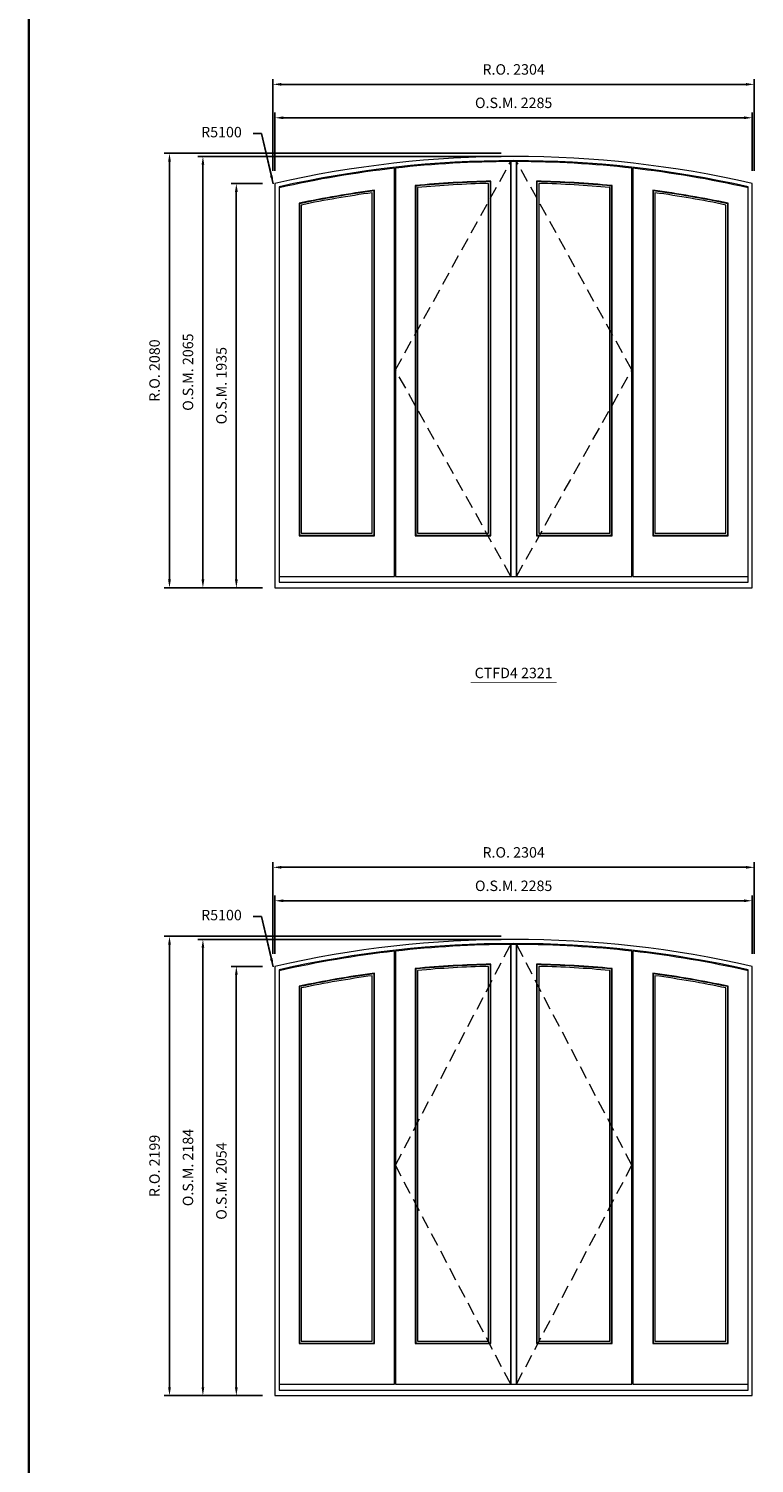
# Model space of a CAD drawing. Extents: x -12017 to 39910, y -10055 to 13176.
# Drawn here: x 9263 to 12736, y 487 to 7354 of the extents above; entities that cross this region are included whole.
import ezdxf
from ezdxf.enums import TextEntityAlignment as Align

# ---------------------------------------------------------------- set-up
doc = ezdxf.new("R2010")
doc.units = 0
doc.header["$LTSCALE"] = 250
doc.header["$MEASUREMENT"] = 0
doc.header["$PDMODE"] = 3
doc.header["$PDSIZE"] = -2
doc.linetypes.add('HIDDEN', pattern=[0.375, 0.25, -0.125])
doc.layers.get('0').update_dxf_attribs({"color": 5, "linetype": 'CONTINUOUS', "lineweight": 0})
doc.layers.get('DEFPOINTS').update_dxf_attribs({"color": 2, "linetype": 'CONTINUOUS', "lineweight": 0})
for name, color, linetype, lineweight in [('Astragel', 3, 'CONTINUOUS', 20), ('BORDER', 7, 'CONTINUOUS', 35), ('Dimensions', 2, 'CONTINUOUS', 0), ('FRAME', 7, 'CONTINUOUS', 0), ('GLASS', 6, 'CONTINUOUS', 0), ('GLAZING STOP', 1, 'CONTINUOUS', 0), ('SASH', 4, 'CONTINUOUS', 0), ('Sizes', 2, 'CONTINUOUS', 0), ('TEXT', 7, 'CONTINUOUS', 0)]:
    doc.layers.add(name, color=color, linetype=linetype, lineweight=lineweight)
doc.styles.add('ROMANS', font='romans')
doc.styles.add('style1', font='ARIAL.TTF')
doc.dimstyles.new('LWDEC', dxfattribs={"dimscale": 20, "dimtxt": 2.5, "dimasz": 2, "dimexe": 1.25, "dimexo": 3, "dimgap": 2, "dimtad": 1, "dimtoh": 1, "dimdec": 0, "dimzin": 11, "dimdsep": 46, "dimtxsty": 'ROMANS', "dimcen": 0, "dimdle": 1.5, "dimazin": 0, "dimtfac": 1, "dimtdec": 0, "dimtix": 1, "dimtmove": 0, "dimatfit": 3, "dimfxl": 0, "dimtzin": 0, "dimarcsym": 0})
doc.dimstyles.new('LWDEC$4', dxfattribs={"dimscale": 20, "dimtxt": 2.5, "dimasz": 2, "dimexe": 1.25, "dimexo": 3, "dimgap": 2, "dimtad": 0, "dimtih": 1, "dimtoh": 1, "dimdec": 0, "dimzin": 9, "dimdsep": 46, "dimtxsty": 'ROMANS', "dimcen": 0, "dimdle": 1.5, "dimsd1": 1, "dimazin": 0, "dimtfac": 1, "dimtdec": 0, "dimtofl": 0, "dimtmove": 0, "dimatfit": 0, "dimfxl": 0, "dimtzin": 0, "dimarcsym": 0})

# ---------------------------------------------------------------- blocks, each defined once
blk = doc.blocks.new('*D133')
at = {"layer": 'DEFPOINTS', "color": 0}
for p in [(10433.3, 10313.7), (11584, 5345.2)]:
    blk.add_point(p, dxfattribs=at)
at = {"layer": 'Dimensions', "color": 2, "lineweight": -2}
for p, q in [((10377.3, 10555.2), (10337.3, 10555.2)), ((10424.3, 10352.6), (10377.3, 10555.2)), ((10433.3, 10313.7), (10377.3, 10555.2))]:
    blk.add_line(p, q, dxfattribs=at)
at = {"layer": 'Dimensions', "color": 2}
blk.add_solid([(10430.7, 10354.1), (10417.8, 10351.1), (10433.3, 10313.7)], dxfattribs=at)
at = {"layer": 'Dimensions', "color": 0, "insert": (10185.4, 10555.2), "char_height": 50, "attachment_point": 5, "style": 'ROMANS'}
blk.add_mtext('R5100', dxfattribs=at)
blk = doc.blocks.new('*D210')
at = {"layer": 'DEFPOINTS', "color": 0}
for p in [(10433.3, 6610.8), (11584, 1642.3)]:
    blk.add_point(p, dxfattribs=at)
at = {"layer": 'Dimensions', "color": 2, "lineweight": -2}
for p, q in [((10377.3, 6852.3), (10337.3, 6852.3)), ((10424.3, 6649.8), (10377.3, 6852.3)), ((10433.3, 6610.8), (10377.3, 6852.3))]:
    blk.add_line(p, q, dxfattribs=at)
at = {"layer": 'Dimensions', "color": 2}
blk.add_solid([(10430.7, 6651.3), (10417.8, 6648.3), (10433.3, 6610.8)], dxfattribs=at)
at = {"layer": 'Dimensions', "color": 0, "insert": (10185.4, 6852.3), "char_height": 50, "attachment_point": 5, "style": 'ROMANS'}
blk.add_mtext('R5100', dxfattribs=at)
blk = doc.blocks.new('*D211')
at = {"layer": 'DEFPOINTS', "color": 0}
for p in [(12726.5, 6927.3), (10441.5, 6612.7), (12726.5, 6612.7)]:
    blk.add_point(p, dxfattribs=at)
at = {"layer": 'Dimensions', "color": 0, "lineweight": -2}
for p, q in [((10441.5, 6672.7), (10441.5, 6952.3)), ((12726.5, 6672.7), (12726.5, 6952.3))]:
    blk.add_line(p, q, dxfattribs=at)
at = {"layer": 'Dimensions', "color": 2, "lineweight": -2}
blk.add_line((10481.5, 6927.3), (12686.5, 6927.3), dxfattribs=at)
at = {"layer": 'Dimensions', "color": 2}
for points in [[(10481.5, 6934), (10481.5, 6920.7), (10441.5, 6927.3)], [(12686.5, 6934), (12686.5, 6920.7), (12726.5, 6927.3)]]:
    blk.add_solid(points, dxfattribs=at)
at = {"layer": 'Dimensions', "color": 0, "insert": (11584, 6992.3), "char_height": 50, "attachment_point": 5, "style": 'ROMANS'}
blk.add_mtext('O.S.M. 2285', dxfattribs=at)
blk = doc.blocks.new('*D212')
at = {"layer": 'DEFPOINTS', "color": 0}
for p in [(10441.5, 6612.7), (10256.5, 4677.3), (10441.5, 4677.3)]:
    blk.add_point(p, dxfattribs=at)
at = {"layer": 'Dimensions', "color": 0, "lineweight": -2}
for p, q in [((10381.5, 6612.7), (10231.5, 6612.7)), ((10381.5, 4677.3), (10231.5, 4677.3))]:
    blk.add_line(p, q, dxfattribs=at)
at = {"layer": 'Dimensions', "color": 2, "lineweight": -2}
blk.add_line((10256.5, 6572.7), (10256.5, 4717.3), dxfattribs=at)
at = {"layer": 'Dimensions', "color": 2}
for points in [[(10249.9, 6572.7), (10263.2, 6572.7), (10256.5, 6612.7)], [(10249.9, 4717.3), (10263.2, 4717.3), (10256.5, 4677.3)]]:
    blk.add_solid(points, dxfattribs=at)
at = {"layer": 'Dimensions', "color": 0, "insert": (10191.5, 5645), "char_height": 50, "attachment_point": 5, "rotation": 90, "style": 'ROMANS'}
blk.add_mtext('O.S.M. 1935', dxfattribs=at)
blk = doc.blocks.new('*D213')
at = {"layer": 'DEFPOINTS', "color": 0}
for p in [(10096.5, 6742.3), (11584, 6742.3), (10441.5, 4677.3)]:
    blk.add_point(p, dxfattribs=at)
at = {"layer": 'Dimensions', "color": 0, "lineweight": -2}
for p, q in [((11524, 6742.3), (10071.5, 6742.3)), ((10381.5, 4677.3), (10071.5, 4677.3))]:
    blk.add_line(p, q, dxfattribs=at)
at = {"layer": 'Dimensions', "color": 2, "lineweight": -2}
blk.add_line((10096.5, 4717.3), (10096.5, 6702.3), dxfattribs=at)
at = {"layer": 'Dimensions', "color": 2}
for points in [[(10089.9, 6702.3), (10103.2, 6702.3), (10096.5, 6742.3)], [(10089.9, 4717.3), (10103.2, 4717.3), (10096.5, 4677.3)]]:
    blk.add_solid(points, dxfattribs=at)
at = {"layer": 'Dimensions', "color": 0, "insert": (10031.5, 5709.8), "char_height": 50, "attachment_point": 5, "rotation": 90, "style": 'ROMANS'}
blk.add_mtext('O.S.M. 2065', dxfattribs=at)
blk = doc.blocks.new('*D214')
at = {"layer": 'DEFPOINTS', "color": 0}
for p in [(12736, 7087.3), (10432, 6612.7), (12736, 6612.7)]:
    blk.add_point(p, dxfattribs=at)
at = {"layer": 'Dimensions', "color": 0, "lineweight": -2}
for p, q in [((10432, 6672.7), (10432, 7112.3)), ((12736, 6672.7), (12736, 7112.3))]:
    blk.add_line(p, q, dxfattribs=at)
at = {"layer": 'Dimensions', "color": 2, "lineweight": -2}
blk.add_line((10472, 7087.3), (12696, 7087.3), dxfattribs=at)
at = {"layer": 'Dimensions', "color": 2}
for points in [[(10472, 7094), (10472, 7080.7), (10432, 7087.3)], [(12696, 7094), (12696, 7080.7), (12736, 7087.3)]]:
    blk.add_solid(points, dxfattribs=at)
at = {"layer": 'Dimensions', "color": 0, "insert": (11584, 7152.3), "char_height": 50, "attachment_point": 5, "style": 'ROMANS'}
blk.add_mtext('R.O. 2304', dxfattribs=at)
blk = doc.blocks.new('*D215')
at = {"layer": 'DEFPOINTS', "color": 0}
for p in [(9936.5, 6757.3), (11584, 6757.3), (10441.5, 4677.3)]:
    blk.add_point(p, dxfattribs=at)
at = {"layer": 'Dimensions', "color": 0, "lineweight": -2}
for p, q in [((11524, 6757.3), (9911.5, 6757.3)), ((10381.5, 4677.3), (9911.5, 4677.3))]:
    blk.add_line(p, q, dxfattribs=at)
at = {"layer": 'Dimensions', "color": 2, "lineweight": -2}
blk.add_line((9936.5, 4717.3), (9936.5, 6717.3), dxfattribs=at)
at = {"layer": 'Dimensions', "color": 2}
for points in [[(9929.9, 6717.3), (9943.2, 6717.3), (9936.5, 6757.3)], [(9929.9, 4717.3), (9943.2, 4717.3), (9936.5, 4677.3)]]:
    blk.add_solid(points, dxfattribs=at)
at = {"layer": 'Dimensions', "color": 0, "insert": (9871.5, 5717.3), "char_height": 50, "attachment_point": 5, "rotation": 90, "style": 'ROMANS'}
blk.add_mtext('R.O. 2080', dxfattribs=at)
blk = doc.blocks.new('label1')
at = {"const_width": 2}
blk.add_lwpolyline([(-206, 0), (206, 0)], dxfattribs=at)
at = {"linetype": 'Continuous', "style": 'style1'}
blk.add_attdef('LABEL', text='', height=50, dxfattribs=at).set_placement((0, 20), align=Align.CENTER)
blk = doc.blocks.new('*D486')
at = {"layer": 'DEFPOINTS', "color": 0}
for p in [(10433.3, 2863), (11584, -2105.5)]:
    blk.add_point(p, dxfattribs=at)
at = {"layer": 'Dimensions', "color": 2, "lineweight": -2}
for p, q in [((10377.3, 3104.5), (10337.3, 3104.5)), ((10424.3, 2901.9), (10377.3, 3104.5)), ((10433.3, 2863), (10377.3, 3104.5))]:
    blk.add_line(p, q, dxfattribs=at)
at = {"layer": 'Dimensions', "color": 2}
blk.add_solid([(10430.7, 2903.4), (10417.8, 2900.4), (10433.3, 2863)], dxfattribs=at)
at = {"layer": 'Dimensions', "color": 0, "insert": (10185.4, 3104.5), "char_height": 50, "attachment_point": 5, "style": 'ROMANS'}
blk.add_mtext('R5100', dxfattribs=at)
blk = doc.blocks.new('*D487')
at = {"layer": 'DEFPOINTS', "color": 0}
for p in [(12726.5, 3179.5), (10441.5, 2864.9), (12726.5, 2864.9)]:
    blk.add_point(p, dxfattribs=at)
at = {"layer": 'Dimensions', "color": 0, "lineweight": -2}
for p, q in [((10441.5, 2924.9), (10441.5, 3204.5)), ((12726.5, 2924.9), (12726.5, 3204.5))]:
    blk.add_line(p, q, dxfattribs=at)
at = {"layer": 'Dimensions', "color": 2, "lineweight": -2}
blk.add_line((10481.5, 3179.5), (12686.5, 3179.5), dxfattribs=at)
at = {"layer": 'Dimensions', "color": 2}
for points in [[(10481.5, 3186.1), (10481.5, 3172.8), (10441.5, 3179.5)], [(12686.5, 3186.1), (12686.5, 3172.8), (12726.5, 3179.5)]]:
    blk.add_solid(points, dxfattribs=at)
at = {"layer": 'Dimensions', "color": 0, "insert": (11584, 3244.5), "char_height": 50, "attachment_point": 5, "style": 'ROMANS'}
blk.add_mtext('O.S.M. 2285', dxfattribs=at)
blk = doc.blocks.new('*D488')
at = {"layer": 'DEFPOINTS', "color": 0}
for p in [(10441.5, 2864.9), (10256.5, 810.5), (10441.5, 810.5)]:
    blk.add_point(p, dxfattribs=at)
at = {"layer": 'Dimensions', "color": 0, "lineweight": -2}
for p, q in [((10381.5, 2864.9), (10231.5, 2864.9)), ((10381.5, 810.5), (10231.5, 810.5))]:
    blk.add_line(p, q, dxfattribs=at)
at = {"layer": 'Dimensions', "color": 2, "lineweight": -2}
blk.add_line((10256.5, 2824.9), (10256.5, 850.5), dxfattribs=at)
at = {"layer": 'Dimensions', "color": 2}
for points in [[(10249.9, 2824.9), (10263.2, 2824.9), (10256.5, 2864.9)], [(10249.9, 850.5), (10263.2, 850.5), (10256.5, 810.5)]]:
    blk.add_solid(points, dxfattribs=at)
at = {"layer": 'Dimensions', "color": 0, "insert": (10191.5, 1837.7), "char_height": 50, "attachment_point": 5, "rotation": 90, "style": 'ROMANS'}
blk.add_mtext('O.S.M. 2054', dxfattribs=at)
blk = doc.blocks.new('*D489')
at = {"layer": 'DEFPOINTS', "color": 0}
for p in [(10096.5, 2994.5), (11584, 2994.5), (10441.5, 810.5)]:
    blk.add_point(p, dxfattribs=at)
at = {"layer": 'Dimensions', "color": 0, "lineweight": -2}
for p, q in [((11524, 2994.5), (10071.5, 2994.5)), ((10381.5, 810.5), (10071.5, 810.5))]:
    blk.add_line(p, q, dxfattribs=at)
at = {"layer": 'Dimensions', "color": 2, "lineweight": -2}
blk.add_line((10096.5, 850.5), (10096.5, 2954.5), dxfattribs=at)
at = {"layer": 'Dimensions', "color": 2}
for points in [[(10089.9, 2954.5), (10103.2, 2954.5), (10096.5, 2994.5)], [(10089.9, 850.5), (10103.2, 850.5), (10096.5, 810.5)]]:
    blk.add_solid(points, dxfattribs=at)
at = {"layer": 'Dimensions', "color": 0, "insert": (10031.5, 1902.5), "char_height": 50, "attachment_point": 5, "rotation": 90, "style": 'ROMANS'}
blk.add_mtext('O.S.M. 2184', dxfattribs=at)
blk = doc.blocks.new('*D490')
at = {"layer": 'DEFPOINTS', "color": 0}
for p in [(12736, 3339.5), (10432, 2864.9), (12736, 2864.9)]:
    blk.add_point(p, dxfattribs=at)
at = {"layer": 'Dimensions', "color": 0, "lineweight": -2}
for p, q in [((10432, 2924.9), (10432, 3364.5)), ((12736, 2924.9), (12736, 3364.5))]:
    blk.add_line(p, q, dxfattribs=at)
at = {"layer": 'Dimensions', "color": 2, "lineweight": -2}
blk.add_line((10472, 3339.5), (12696, 3339.5), dxfattribs=at)
at = {"layer": 'Dimensions', "color": 2}
for points in [[(10472, 3346.1), (10472, 3332.8), (10432, 3339.5)], [(12696, 3346.1), (12696, 3332.8), (12736, 3339.5)]]:
    blk.add_solid(points, dxfattribs=at)
at = {"layer": 'Dimensions', "color": 0, "insert": (11584, 3404.5), "char_height": 50, "attachment_point": 5, "style": 'ROMANS'}
blk.add_mtext('R.O. 2304', dxfattribs=at)
blk = doc.blocks.new('*D491')
at = {"layer": 'DEFPOINTS', "color": 0}
for p in [(9936.5, 3009.5), (11584, 3009.5), (10441.5, 810.5)]:
    blk.add_point(p, dxfattribs=at)
at = {"layer": 'Dimensions', "color": 0, "lineweight": -2}
for p, q in [((11524, 3009.5), (9911.5, 3009.5)), ((10381.5, 810.5), (9911.5, 810.5))]:
    blk.add_line(p, q, dxfattribs=at)
at = {"layer": 'Dimensions', "color": 2, "lineweight": -2}
blk.add_line((9936.5, 850.5), (9936.5, 2969.5), dxfattribs=at)
at = {"layer": 'Dimensions', "color": 2}
for points in [[(9929.9, 2969.5), (9943.2, 2969.5), (9936.5, 3009.5)], [(9929.9, 850.5), (9943.2, 850.5), (9936.5, 810.5)]]:
    blk.add_solid(points, dxfattribs=at)
at = {"layer": 'Dimensions', "color": 0, "insert": (9871.5, 1910), "char_height": 50, "attachment_point": 5, "rotation": 90, "style": 'ROMANS'}
blk.add_mtext('R.O. 2199', dxfattribs=at)

msp = doc.modelspace()

# ---------------------------------------------------------------- linework, layer by layer
at = {"layer": 'Astragel'}
for points in [[(11570, 4732.3), (11598, 4732.3), (11598, 6718.3), (11570, 6718.3)], [(11570, 865.5), (11598, 865.5), (11598, 2970.5), (11570, 2970.5)]]:
    msp.add_lwpolyline(points, close=True, dxfattribs=at)
at = {"layer": 'BORDER'}
msp.add_line((9262.5, -8792.2), (9262.5, 12270.1), dxfattribs=at)
at = {"layer": 'FRAME'}
for points in [[(10441.5, 4677.3), (12726.5, 4677.3), (12726.5, 6612.7, 0.113452), (10441.5, 6612.7), (10441.5, 4677.3)], [(10461.5, 4704.3), (12706.5, 4704.3), (12706.5, 6596.8, 0.111865), (10461.5, 6596.8), (10461.5, 4704.3)], [(10441.5, 810.5), (12726.5, 810.5), (12726.5, 2864.9, 0.113452), (10441.5, 2864.9), (10441.5, 810.5)], [(10461.5, 837.5), (12706.5, 837.5), (12706.5, 2848.9, 0.111865), (10461.5, 2848.9), (10461.5, 837.5)]]:
    msp.add_lwpolyline(points, format="xyb", dxfattribs=at)
at = {"layer": 'GLASS'}
for points in [[(11115.5, 4928.8), (11472.5, 4928.8), (11472.5, 6621.6, 0.017956), (11115.5, 6600.7, 21.207289), (11115.5, 6600.7), (11115.5, 4928.8)], [(11695.5, 4928.8), (12052.5, 4928.8), (12052.5, 6600.7, 0.017956), (11695.5, 6621.6, -89.201129), (11695.5, 6621.6), (11695.5, 4928.8)], [(10559, 4928.8), (10916, 4928.8), (10916, 6577.8, 0.018191), (10559, 6516.2, 9.614034), (10559, 6516.2), (10559, 4928.8)], [(12252, 4928.8), (12609, 4928.8), (12609, 6516.2, 0.018191), (12252, 6577.8, -14.844311), (12252, 6577.8), (12252, 4928.8)], [(10559, 1062), (10916, 1062), (10916, 2830, 0.018191), (10559, 2768.4, 9.614034), (10559, 2768.4), (10559, 1062)], [(11115.5, 1062), (11472.5, 1062), (11472.5, 2873.7, 0.017956), (11115.5, 2852.9, 21.207289), (11115.5, 2852.9), (11115.5, 1062)], [(11695.5, 1062), (12052.5, 1062), (12052.5, 2852.9, 0.017956), (11695.5, 2873.7, -89.201129), (11695.5, 2873.7), (11695.5, 1062)], [(12252, 1062), (12609, 1062), (12609, 2768.4, 0.018191), (12252, 2830, -14.844311), (12252, 2830), (12252, 1062)]]:
    msp.add_lwpolyline(points, format="xyb", dxfattribs=at)
at = {"layer": 'GLAZING STOP'}
for points in [[(11124, 4938.3), (11464, 4938.3), (11464, 6613.4, 0.017128), (11124, 6593.5, 21.573211), (11124, 6593.5), (11124, 4938.3)], [(11704, 4938.3), (12044, 4938.3), (12044, 6593.5, 0.017128), (11704, 6613.4, -82.862932), (11704, 6613.4), (11704, 4938.3)], [(10567.5, 4938.3), (10907.5, 4938.3), (10907.5, 6568.6, 0.017353), (10567.5, 6509.8, 9.680268), (10567.5, 6509.8), (10567.5, 4938.3)], [(12260.5, 4938.3), (12600.5, 4938.3), (12600.5, 6509.8, 0.017353), (12260.5, 6568.6, -14.632323), (12260.5, 6568.6), (12260.5, 4938.3)], [(10567.5, 1071.5), (10907.5, 1071.5), (10907.5, 2820.7, 0.017353), (10567.5, 2762, 9.680268), (10567.5, 2762), (10567.5, 1071.5)], [(11124, 1071.5), (11464, 1071.5), (11464, 2865.5, 0.017128), (11124, 2845.7, 21.573211), (11124, 2845.7), (11124, 1071.5)], [(11704, 1071.5), (12044, 1071.5), (12044, 2845.7, 0.017128), (11704, 2865.5, -82.862932), (11704, 2865.5), (11704, 1071.5)], [(12260.5, 1071.5), (12600.5, 1071.5), (12600.5, 2762, 0.017353), (12260.5, 2820.7, -14.632323), (12260.5, 2820.7), (12260.5, 1071.5)]]:
    msp.add_lwpolyline(points, format="xyb", dxfattribs=at)
at = {"layer": 'SASH'}
for points in [[(10461.5, 4732.3), (11013.5, 4732.3), (11013.5, 6685.7, 0.027598), (10461.5, 6592.1, 8.931241), (10461.5, 6592.1), (10461.5, 4732.3)], [(11018, 4732.3), (11570, 4732.3), (11570, 6717.8, 0.027254), (11018, 6686.2, 17.878696), (11018, 6686.2), (11018, 4732.3)], [(11598, 4732.3), (12150, 4732.3), (12150, 6686.2, 0.027254), (11598, 6717.8, -725.070049), (11598, 6717.8), (11598, 4732.3)], [(12154.5, 4732.3), (12706.5, 4732.3), (12706.5, 6592.1, 0.027598), (12154.5, 6685.7, -17.736784), (12154.5, 6685.7), (12154.5, 4732.3)], [(11113, 4926.3), (11475, 4926.3), (11475, 6624.1, 0.018199), (11113, 6603, 21.111869), (11113, 6603), (11113, 4926.3)], [(11693, 4926.3), (12055, 4926.3), (12055, 6603, 0.018199), (11693, 6624.1, -91.420254), (11693, 6624.1), (11693, 4926.3)], [(10556.5, 4926.3), (10918.5, 4926.3), (10918.5, 6580.7, 0.018436), (10556.5, 6518.2, 9.59505), (10556.5, 6518.2), (10556.5, 4926.3)], [(12249.5, 4926.3), (12611.5, 4926.3), (12611.5, 6518.2, 0.018436), (12249.5, 6580.7, -14.908129), (12249.5, 6580.7), (12249.5, 4926.3)], [(11018, 865.5), (11570, 865.5), (11570, 2970, 0.027254), (11018, 2938.3, 17.878696), (11018, 2938.3), (11018, 865.5)], [(11598, 865.5), (12150, 865.5), (12150, 2938.3, 0.027254), (11598, 2970, -725.070049), (11598, 2970), (11598, 865.5)], [(10461.5, 865.5), (11013.5, 865.5), (11013.5, 2937.8, 0.027598), (10461.5, 2844.3, 8.931241), (10461.5, 2844.3), (10461.5, 865.5)], [(12154.5, 865.5), (12706.5, 865.5), (12706.5, 2844.3, 0.027598), (12154.5, 2937.8, -17.736784), (12154.5, 2937.8), (12154.5, 865.5)], [(10556.5, 1059.5), (10918.5, 1059.5), (10918.5, 2832.8, 0.018436), (10556.5, 2770.4, 9.59505), (10556.5, 2770.4), (10556.5, 1059.5)], [(11113, 1059.5), (11475, 1059.5), (11475, 2876.3, 0.018199), (11113, 2855.2, 21.111869), (11113, 2855.2), (11113, 1059.5)], [(11693, 1059.5), (12055, 1059.5), (12055, 2855.2, 0.018199), (11693, 2876.3, -91.420254), (11693, 2876.3), (11693, 1059.5)], [(12249.5, 1059.5), (12611.5, 1059.5), (12611.5, 2770.4, 0.018436), (12249.5, 2832.8, -14.908129), (12249.5, 2832.8), (12249.5, 1059.5)]]:
    msp.add_lwpolyline(points, format="xyb", dxfattribs=at)
at = {"layer": 'Sizes', "linetype": 'HIDDEN'}
for points in [[(11570, 4732.3), (11018, 5720.6), (11570, 6717.8)], [(11598, 4732.3), (12150, 5720.6), (11598, 6717.8)], [(11570, 865.5), (11018, 1913.2), (11570, 2970)], [(11598, 865.5), (12150, 1913.2), (11598, 2970)]]:
    msp.add_lwpolyline(points, dxfattribs=at)

# ---------------------------------------------------------------- block references
at = {"layer": 'TEXT', "linetype": 'Continuous'}
msp.add_blockref('label1', (11584, 4224.8), dxfattribs=at).add_auto_attribs({'LABEL': 'CTFD4 2321'})

# ---------------------------------------------------------------- dimensions: what is measured, and where the dimension line sits
at = {"layer": 'Dimensions'}
for center, mpoint, picture, middle in [((11584, 5345.2), (10433.3, 10313.7), '*D133', (10185.4, 10555.2)), ((11584, 1642.3), (10433.3, 6610.8), '*D210', (10185.4, 6852.3)), ((11584, -2105.5), (10433.3, 2863), '*D486', (10185.4, 3104.5))]:
    dim = msp.add_radius_dim(center=center, mpoint=mpoint, dimstyle='LWDEC$4', override={"dimclrd": 2}, dxfattribs=at)
    dim.commit()
    dim.dimension.update_dxf_attribs({"geometry": picture, "text_midpoint": middle, "dimtype": 164})
for base, p1, p2, text, picture, middle in [((12736, 7087.3), (10432, 6612.7), (12736, 6612.7), 'R.O. <>', '*D214', (11584, 7152.3)), ((12726.5, 6927.3), (10441.5, 6612.7), (12726.5, 6612.7), 'O.S.M. <>', '*D211', (11584, 6992.3)), ((12736, 3339.5), (10432, 2864.9), (12736, 2864.9), 'R.O. <>', '*D490', (11584, 3404.5)), ((12726.5, 3179.5), (10441.5, 2864.9), (12726.5, 2864.9), 'O.S.M. <>', '*D487', (11584, 3244.5))]:
    dim = msp.add_linear_dim(base=base, p1=p1, p2=p2, text=text, dimstyle='LWDEC', override={"dimclrd": 2}, dxfattribs=at)
    dim.commit()
    dim.dimension.update_dxf_attribs({"geometry": picture, "text_midpoint": middle})
for base, p1, p2, text, picture, middle in [((9936.5, 6757.3), (10441.5, 4677.3), (11584, 6757.3), 'R.O. <>', '*D215', (9871.5, 5717.3)), ((10096.5, 6742.3), (10441.5, 4677.3), (11584, 6742.3), 'O.S.M. <>', '*D213', (10031.5, 5709.8)), ((10256.5, 4677.3), (10441.5, 6612.7), (10441.5, 4677.3), 'O.S.M. <>', '*D212', (10191.5, 5645)), ((9936.5, 3009.5), (10441.5, 810.5), (11584, 3009.5), 'R.O. <>', '*D491', (9871.5, 1910)), ((10096.5, 2994.5), (10441.5, 810.5), (11584, 2994.5), 'O.S.M. <>', '*D489', (10031.5, 1902.5)), ((10256.5, 810.5), (10441.5, 2864.9), (10441.5, 810.5), 'O.S.M. <>', '*D488', (10191.5, 1837.7))]:
    dim = msp.add_linear_dim(base=base, p1=p1, p2=p2, angle=90, text=text, dimstyle='LWDEC', override={"dimclrd": 2}, dxfattribs=at)
    dim.commit()
    dim.dimension.update_dxf_attribs({"geometry": picture, "text_midpoint": middle})

doc.saveas('drawing.dxf')
